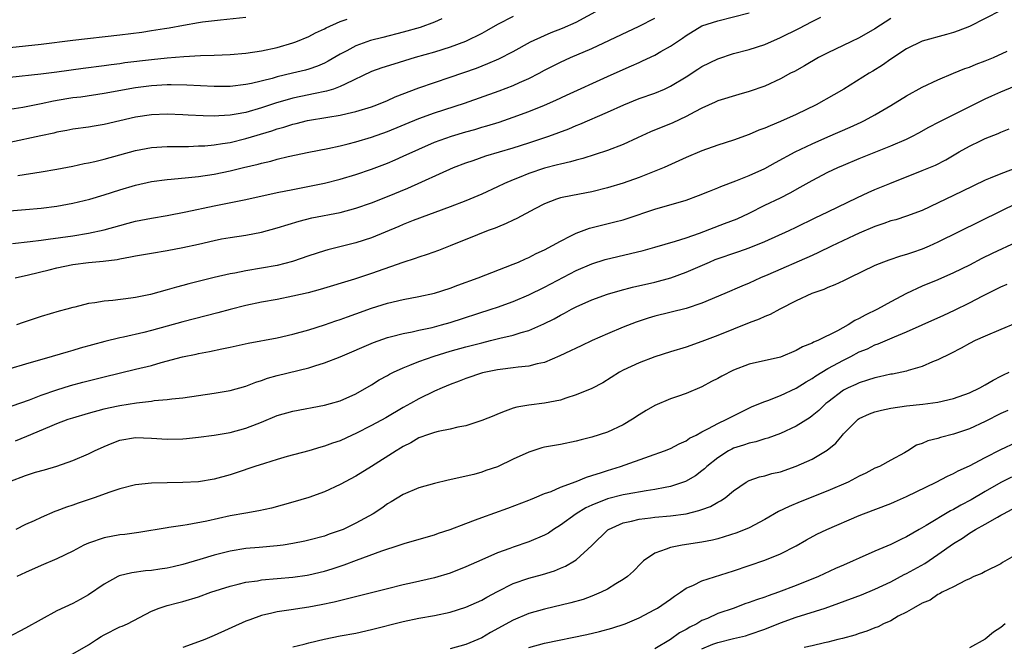
# Model space of a CAD drawing. Units: inches. Extents: x 2565000 to 2568000, y 1515000 to 1518000.
# Drawn here: x 2566596 to 2566721, y 1515512 to 1515592 of the extents above; entities that cross this region are included whole.
import ezdxf

# ---------------------------------------------------------------- set-up
doc = ezdxf.new("R2010")
doc.units = ezdxf.units.IN
doc.header["$MEASUREMENT"] = 0
doc.layers.add('LD25651515_2ft', color=53, linetype='Continuous')

msp = doc.modelspace()

# ---------------------------------------------------------------- linework, layer by layer
at = {"layer": 'LD25651515_2ft'}
for points, elevation in [([(2566596.02, 1515572.02), (2566599, 1515572.48), (2566601, 1515572.81), (2566603, 1515573.2), (2566604.47, 1515573.53), (2566605, 1515573.62), (2566605.8, 1515573.8), (2566607, 1515574.09), (2566611, 1515575.19), (2566613, 1515575.58), (2566615, 1515575.71), (2566615.7, 1515575.7), (2566617.71, 1515575.71), (2566619, 1515575.76), (2566619.79, 1515575.79), (2566621, 1515575.91), (2566622.05, 1515576.05), (2566623, 1515576.21), (2566625, 1515576.69), (2566628.32, 1515577.68), (2566629, 1515577.92), (2566629.86, 1515578.14), (2566631, 1515578.52), (2566631.39, 1515578.61), (2566632.87, 1515579), (2566635.43, 1515579.43), (2566637, 1515579.67), (2566637.9, 1515579.9), (2566639, 1515580.12), (2566641, 1515580.75), (2566641.67, 1515581), (2566643, 1515581.54), (2566644.01, 1515581.99), (2566647, 1515583.15), (2566649, 1515583.84), (2566651, 1515584.5), (2566654.33, 1515585.67), (2566655.77, 1515586.23), (2566657.17, 1515586.83), (2566659, 1515587.78), (2566661.22, 1515589), (2566663, 1515589.82), (2566663.83, 1515590.17), (2566665.28, 1515590.72), (2566667, 1515591.48), (2566671, 1515593.66)], 9100), ([(2566721.01, 1515593), (2566717, 1515590.97), (2566715.59, 1515590.41), (2566715, 1515590.2), (2566714.08, 1515589.92), (2566711, 1515589.07), (2566709, 1515588.1), (2566707, 1515586.78), (2566705.96, 1515586.04), (2566704.73, 1515585.27), (2566704.25, 1515585), (2566701.03, 1515583), (2566699.76, 1515582.24), (2566697.51, 1515581), (2566695, 1515579.76), (2566693, 1515578.85), (2566691.67, 1515578.33), (2566691, 1515578.02), (2566690.25, 1515577.75), (2566689, 1515577.2), (2566687, 1515576.5), (2566685, 1515575.88), (2566683, 1515575.15), (2566681, 1515574.27), (2566678.19, 1515573), (2566675, 1515571.75), (2566673, 1515571.04), (2566671, 1515570.44), (2566669, 1515569.94), (2566666.53, 1515569.47), (2566665, 1515569.15), (2566664.52, 1515569), (2566663, 1515568.4), (2566661.75, 1515567.75), (2566659.48, 1515566.52), (2566659, 1515566.32), (2566658.12, 1515565.88), (2566657, 1515565.45), (2566656.69, 1515565.31), (2566655.83, 1515565), (2566654.46, 1515564.46), (2566651, 1515563.06), (2566649.52, 1515562.48), (2566648.05, 1515561.95), (2566647, 1515561.63), (2566646.54, 1515561.46), (2566644.96, 1515560.96), (2566641, 1515559.54), (2566638.82, 1515558.82), (2566634.48, 1515557.52), (2566632.92, 1515557.08), (2566631, 1515556.64), (2566629, 1515556.25), (2566627, 1515555.91), (2566625, 1515555.49), (2566623, 1515554.97), (2566621.47, 1515554.53), (2566617, 1515553.4), (2566613, 1515552.3), (2566612.05, 1515552.05), (2566609.45, 1515551.45), (2566609, 1515551.36), (2566607.1, 1515550.9), (2566603.96, 1515550.04), (2566603, 1515549.75), (2566602.4, 1515549.6), (2566600.4, 1515549), (2566597, 1515548.01), (2566595, 1515547.4)], 9110), ([(2566659, 1515592.24), (2566657, 1515591.2), (2566655.61, 1515590.39), (2566655, 1515590.07), (2566652.94, 1515589.06), (2566651, 1515588.33), (2566649, 1515587.69), (2566646.55, 1515587), (2566643.82, 1515586.18), (2566642.31, 1515585.69), (2566641, 1515585.22), (2566637.63, 1515583.63), (2566637, 1515583.3), (2566636.16, 1515583), (2566635.28, 1515582.72), (2566633.63, 1515582.37), (2566633, 1515582.27), (2566631, 1515581.85), (2566628.79, 1515581.21), (2566627, 1515580.6), (2566625, 1515580.02), (2566623.79, 1515579.79), (2566623, 1515579.66), (2566621.57, 1515579.57), (2566621, 1515579.56), (2566619.58, 1515579.58), (2566617.67, 1515579.67), (2566617, 1515579.72), (2566615, 1515579.79), (2566613, 1515579.72), (2566611, 1515579.42), (2566607, 1515578.48), (2566605.71, 1515578.29), (2566605, 1515578.16), (2566603, 1515577.91), (2566602.26, 1515577.74), (2566601, 1515577.52), (2566600.6, 1515577.4), (2566598.96, 1515577.04), (2566595, 1515576.2)], 9098), ([(2566595.36, 1515563.36), (2566597.6, 1515563.6), (2566599, 1515563.79), (2566599.89, 1515563.89), (2566603, 1515564.34), (2566605, 1515564.67), (2566607, 1515565.11), (2566609, 1515565.66), (2566610.07, 1515565.93), (2566611, 1515566.18), (2566613, 1515566.57), (2566615, 1515566.92), (2566617.38, 1515567.38), (2566621, 1515568.16), (2566625, 1515568.96), (2566629, 1515569.82), (2566631, 1515570.23), (2566633.32, 1515570.68), (2566635, 1515571.03), (2566637, 1515571.53), (2566639, 1515572.12), (2566641, 1515572.81), (2566643, 1515573.57), (2566644, 1515573.99), (2566645, 1515574.44), (2566647, 1515575.36), (2566649, 1515576.22), (2566651.16, 1515577), (2566653, 1515577.56), (2566654.13, 1515577.87), (2566655, 1515578.15), (2566655.67, 1515578.33), (2566657.2, 1515578.8), (2566659, 1515579.41), (2566661, 1515580.14), (2566663, 1515580.94), (2566664.43, 1515581.57), (2566665.78, 1515582.22), (2566671, 1515584.57), (2566673, 1515585.49), (2566674.05, 1515585.95), (2566675, 1515586.39), (2566675.43, 1515586.57), (2566677, 1515587.32), (2566677.76, 1515587.76), (2566679, 1515588.44), (2566680.54, 1515589.46), (2566681, 1515589.81), (2566683, 1515591.02), (2566685, 1515591.69), (2566689, 1515592.68)], 9104), ([(2566593.37, 1515567.37), (2566597, 1515567.66), (2566599, 1515567.85), (2566601, 1515568.1), (2566603, 1515568.47), (2566605.18, 1515569), (2566607, 1515569.53), (2566609, 1515570.17), (2566611, 1515570.77), (2566613, 1515571.23), (2566615, 1515571.5), (2566615.53, 1515571.53), (2566617.73, 1515571.73), (2566619, 1515571.87), (2566621, 1515572.17), (2566623, 1515572.58), (2566624.7, 1515573), (2566626.57, 1515573.43), (2566627, 1515573.56), (2566628.18, 1515573.82), (2566629, 1515574.06), (2566630.4, 1515574.4), (2566633.03, 1515574.97), (2566635.45, 1515575.45), (2566637, 1515575.78), (2566638.02, 1515576.02), (2566639, 1515576.27), (2566641, 1515576.87), (2566643, 1515577.59), (2566647, 1515579.25), (2566649, 1515579.97), (2566652.8, 1515581.2), (2566657.22, 1515582.78), (2566659, 1515583.44), (2566659.81, 1515583.81), (2566661, 1515584.32), (2566662.3, 1515585), (2566663, 1515585.39), (2566665, 1515586.42), (2566666.3, 1515587), (2566669, 1515588.15), (2566675, 1515591.01), (2566677, 1515592.02)], 9102), ([(2566625, 1515592.11), (2566621.77, 1515591.77), (2566619.49, 1515591.49), (2566619, 1515591.42), (2566617.09, 1515591.09), (2566615.25, 1515590.75), (2566614.66, 1515590.66), (2566613, 1515590.39), (2566611.8, 1515590.2), (2566609, 1515589.83), (2566603, 1515589.16), (2566599, 1515588.67), (2566595, 1515588.22)], 9092), ([(2566649.91, 1515591.91), (2566649, 1515591.49), (2566647.17, 1515590.83), (2566645, 1515590.22), (2566642.43, 1515589.57), (2566640.85, 1515589.15), (2566639, 1515588.47), (2566637.84, 1515587.84), (2566637, 1515587.41), (2566635.48, 1515586.52), (2566635, 1515586.28), (2566634.1, 1515585.9), (2566633, 1515585.53), (2566632.59, 1515585.41), (2566630.94, 1515585), (2566629, 1515584.54), (2566628.35, 1515584.35), (2566625.71, 1515583.71), (2566625, 1515583.58), (2566623, 1515583.34), (2566621, 1515583.32), (2566617.5, 1515583.5), (2566615.53, 1515583.53), (2566615, 1515583.52), (2566613, 1515583.4), (2566611, 1515583.15), (2566607, 1515582.41), (2566604.02, 1515581.98), (2566603, 1515581.86), (2566602.26, 1515581.74), (2566600.55, 1515581.45), (2566599, 1515581.1), (2566596.64, 1515580.64), (2566595, 1515580.38)], 9096), ([(2566595, 1515584.5), (2566598.94, 1515584.94), (2566601, 1515585.2), (2566604.33, 1515585.67), (2566607, 1515586), (2566607.87, 1515586.13), (2566609, 1515586.26), (2566609.64, 1515586.36), (2566613, 1515586.75), (2566615, 1515586.95), (2566617.13, 1515587.13), (2566619.25, 1515587.25), (2566621, 1515587.3), (2566623, 1515587.39), (2566625, 1515587.56), (2566627, 1515587.84), (2566629, 1515588.29), (2566631, 1515588.87), (2566631.35, 1515589), (2566633, 1515589.69), (2566633.86, 1515590.14), (2566635, 1515590.67), (2566635.21, 1515590.79), (2566637, 1515591.6), (2566637.88, 1515591.88)], 9094), ([(2566595.68, 1515559), (2566597.36, 1515559.36), (2566600, 1515560), (2566601, 1515560.26), (2566603, 1515560.68), (2566605, 1515560.93), (2566606.89, 1515561.11), (2566608.66, 1515561.34), (2566609, 1515561.42), (2566610.36, 1515561.64), (2566611, 1515561.79), (2566613, 1515562.14), (2566615, 1515562.47), (2566617, 1515562.84), (2566619, 1515563.27), (2566621, 1515563.74), (2566621.93, 1515563.93), (2566623, 1515564.13), (2566625, 1515564.42), (2566627, 1515564.78), (2566629, 1515565.33), (2566631.79, 1515566.21), (2566633.39, 1515566.61), (2566637, 1515567.31), (2566639, 1515567.84), (2566641, 1515568.52), (2566643, 1515569.32), (2566645.6, 1515570.4), (2566651.43, 1515573), (2566653, 1515573.62), (2566653.93, 1515573.93), (2566655.51, 1515574.49), (2566659, 1515575.5), (2566661, 1515576.14), (2566663.53, 1515577), (2566666.06, 1515577.94), (2566667, 1515578.36), (2566667.47, 1515578.53), (2566671, 1515580.05), (2566673.07, 1515581), (2566675, 1515581.78), (2566677, 1515582.49), (2566678.23, 1515583), (2566679, 1515583.35), (2566681, 1515584.56), (2566682.47, 1515585.53), (2566683, 1515585.85), (2566685, 1515586.85), (2566687, 1515587.52), (2566689, 1515588.03), (2566691, 1515588.68), (2566693, 1515589.55), (2566695.3, 1515590.7), (2566697, 1515591.57), (2566698.13, 1515592.13)], 9106), ([(2566707, 1515591.97), (2566705, 1515590.64), (2566703, 1515589.49), (2566701.93, 1515589), (2566699, 1515587.6), (2566697.83, 1515587), (2566696.04, 1515585.96), (2566694.76, 1515585.24), (2566694.27, 1515585), (2566693, 1515584.31), (2566691, 1515583.38), (2566689, 1515582.68), (2566687.68, 1515582.32), (2566685, 1515581.49), (2566684.68, 1515581.32), (2566683, 1515580.57), (2566682.11, 1515580.11), (2566681, 1515579.49), (2566679.31, 1515578.69), (2566676.46, 1515577.54), (2566674.79, 1515576.79), (2566673, 1515575.95), (2566671, 1515575.18), (2566667.84, 1515574.16), (2566667, 1515573.96), (2566666.27, 1515573.73), (2566665, 1515573.46), (2566664.65, 1515573.35), (2566663, 1515572.94), (2566661, 1515572.27), (2566659.76, 1515571.76), (2566659, 1515571.47), (2566657.9, 1515571), (2566657, 1515570.55), (2566655, 1515569.64), (2566653, 1515568.8), (2566651, 1515568.02), (2566646.28, 1515566.28), (2566645, 1515565.77), (2566644.47, 1515565.53), (2566641, 1515564.09), (2566639, 1515563.42), (2566635.44, 1515562.56), (2566635, 1515562.44), (2566633, 1515561.8), (2566630.93, 1515561.07), (2566629, 1515560.57), (2566627, 1515560.21), (2566625, 1515559.89), (2566623.59, 1515559.59), (2566623, 1515559.5), (2566621, 1515559.04), (2566617.78, 1515558.22), (2566617, 1515558), (2566616.2, 1515557.8), (2566615, 1515557.45), (2566612.88, 1515556.88), (2566611, 1515556.49), (2566610.4, 1515556.4), (2566608.12, 1515556.12), (2566607, 1515556.04), (2566605.82, 1515555.82), (2566605, 1515555.74), (2566603.28, 1515555.28), (2566603, 1515555.22), (2566602.26, 1515555), (2566601.27, 1515554.73), (2566599, 1515554.07), (2566596.69, 1515553.31), (2566595.84, 1515553)], 9108), ([(2566595.28, 1515542.72), (2566597.49, 1515543.49), (2566599, 1515544.05), (2566601, 1515544.74), (2566602.71, 1515545.29), (2566604.27, 1515545.73), (2566607, 1515546.41), (2566611, 1515547.36), (2566613, 1515547.86), (2566614.23, 1515548.23), (2566616.96, 1515548.96), (2566618.7, 1515549.3), (2566619, 1515549.37), (2566620.39, 1515549.61), (2566621.97, 1515549.97), (2566623, 1515550.18), (2566625.32, 1515550.68), (2566629, 1515551.36), (2566631, 1515551.81), (2566633, 1515552.38), (2566635, 1515553.02), (2566636.47, 1515553.53), (2566637, 1515553.69), (2566637.95, 1515554.05), (2566639, 1515554.41), (2566641, 1515555.14), (2566643, 1515555.77), (2566645, 1515556.25), (2566647, 1515556.63), (2566649, 1515557.04), (2566651, 1515557.67), (2566651.95, 1515558.05), (2566654.56, 1515559), (2566659, 1515560.71), (2566659.68, 1515561), (2566660.58, 1515561.42), (2566661, 1515561.59), (2566661.92, 1515562.08), (2566663, 1515562.56), (2566665, 1515563.65), (2566666.32, 1515564.32), (2566667, 1515564.69), (2566668.69, 1515565.31), (2566671.91, 1515566.09), (2566673, 1515566.38), (2566673.48, 1515566.52), (2566677, 1515567.72), (2566681, 1515568.88), (2566682.56, 1515569.44), (2566683.98, 1515570.02), (2566685, 1515570.43), (2566685.4, 1515570.6), (2566687.31, 1515571.31), (2566689, 1515571.99), (2566691, 1515572.91), (2566692.34, 1515573.66), (2566694.85, 1515575), (2566697, 1515576.03), (2566699, 1515576.92), (2566701.85, 1515578.15), (2566703.23, 1515578.77), (2566703.67, 1515579), (2566705, 1515579.73), (2566707, 1515580.91), (2566709, 1515582.14), (2566711, 1515583.23), (2566713, 1515584.17), (2566714.98, 1515585.02), (2566716.41, 1515585.59), (2566717, 1515585.79), (2566717.86, 1515586.14), (2566719, 1515586.57), (2566720.05, 1515587), (2566721.81, 1515587.81)], 9112), ([(2566595.73, 1515538.27), (2566597.16, 1515538.84), (2566600.08, 1515540.08), (2566601, 1515540.45), (2566602.44, 1515541), (2566603, 1515541.19), (2566605, 1515541.8), (2566607, 1515542.33), (2566607.55, 1515542.45), (2566609, 1515542.75), (2566611.09, 1515543.09), (2566613, 1515543.31), (2566613.37, 1515543.37), (2566615, 1515543.5), (2566615.59, 1515543.59), (2566617, 1515543.73), (2566621, 1515544.32), (2566623, 1515544.65), (2566625, 1515545.21), (2566626.27, 1515545.73), (2566627, 1515545.94), (2566627.78, 1515546.22), (2566629, 1515546.56), (2566633, 1515547.53), (2566633.8, 1515547.8), (2566635, 1515548.16), (2566637, 1515548.94), (2566641.23, 1515550.77), (2566643, 1515551.4), (2566643.53, 1515551.53), (2566645, 1515551.93), (2566646.14, 1515552.14), (2566647, 1515552.34), (2566648.69, 1515552.69), (2566649.87, 1515553), (2566651, 1515553.32), (2566656.21, 1515555), (2566657, 1515555.27), (2566659, 1515555.99), (2566661, 1515556.84), (2566663, 1515557.82), (2566667, 1515559.93), (2566669, 1515560.78), (2566670.69, 1515561.31), (2566672.29, 1515561.71), (2566673.92, 1515562.08), (2566675.53, 1515562.47), (2566677, 1515562.87), (2566679.65, 1515563.65), (2566681, 1515564.09), (2566682.67, 1515564.67), (2566685.88, 1515565.88), (2566687.49, 1515566.51), (2566689, 1515567.21), (2566691, 1515568.21), (2566693, 1515569.18), (2566694.2, 1515569.8), (2566695.5, 1515570.5), (2566697, 1515571.38), (2566699, 1515572.41), (2566700.26, 1515573), (2566701, 1515573.33), (2566703, 1515574.16), (2566707, 1515575.78), (2566709, 1515576.64), (2566709.76, 1515577), (2566710.57, 1515577.43), (2566711.85, 1515578.15), (2566713.17, 1515578.83), (2566719, 1515581.74), (2566719.87, 1515582.13), (2566721, 1515582.62), (2566725, 1515584.3)], 9114), ([(2566595, 1515533.09), (2566597, 1515533.87), (2566598.26, 1515534.26), (2566599.42, 1515534.58), (2566601, 1515535.06), (2566603, 1515535.76), (2566605, 1515536.61), (2566605.77, 1515537), (2566607, 1515537.56), (2566608.02, 1515537.98), (2566609, 1515538.34), (2566611, 1515538.68), (2566613, 1515538.6), (2566615, 1515538.47), (2566617, 1515538.52), (2566617.45, 1515538.55), (2566619, 1515538.73), (2566621, 1515538.99), (2566623, 1515539.33), (2566625, 1515539.87), (2566626.44, 1515540.44), (2566627, 1515540.65), (2566629, 1515541.47), (2566631, 1515542.04), (2566635, 1515542.8), (2566635.76, 1515543), (2566637, 1515543.36), (2566639, 1515544.23), (2566641, 1515545.37), (2566641.98, 1515546.02), (2566643, 1515546.56), (2566643.27, 1515546.73), (2566643.8, 1515547), (2566645, 1515547.55), (2566645.87, 1515547.87), (2566647, 1515548.35), (2566648.97, 1515549.03), (2566651, 1515549.65), (2566653, 1515550.22), (2566655, 1515550.74), (2566656.13, 1515551), (2566657.3, 1515551.3), (2566659, 1515551.69), (2566660.03, 1515552.03), (2566661, 1515552.29), (2566662.88, 1515553.12), (2566664.21, 1515553.79), (2566665, 1515554.24), (2566665.51, 1515554.49), (2566666.42, 1515555), (2566667, 1515555.3), (2566669, 1515556.19), (2566671, 1515556.92), (2566672.61, 1515557.39), (2566674.19, 1515557.81), (2566677, 1515558.44), (2566679.03, 1515558.97), (2566681, 1515559.69), (2566683.95, 1515561), (2566684.7, 1515561.3), (2566687.68, 1515562.32), (2566689, 1515562.79), (2566691, 1515563.6), (2566694.11, 1515565), (2566695, 1515565.42), (2566697.39, 1515566.61), (2566698.22, 1515567), (2566699, 1515567.4), (2566702.78, 1515569.22), (2566704.14, 1515569.86), (2566705, 1515570.23), (2566706.87, 1515571), (2566711, 1515572.64), (2566712.68, 1515573.32), (2566714, 1515574), (2566715.69, 1515575), (2566717, 1515575.74), (2566718.43, 1515576.43), (2566719, 1515576.7), (2566720.65, 1515577.35), (2566721, 1515577.52), (2566722.06, 1515577.94)], 9116), ([(2566723.13, 1515573), (2566721, 1515572.23), (2566719.65, 1515571.65), (2566719, 1515571.4), (2566716.05, 1515569.95), (2566711, 1515567.56), (2566709, 1515566.81), (2566707.63, 1515566.37), (2566707, 1515566.22), (2566706.11, 1515565.89), (2566705, 1515565.53), (2566703, 1515564.66), (2566702.36, 1515564.36), (2566699.48, 1515563), (2566697.81, 1515562.19), (2566697, 1515561.85), (2566691.39, 1515559.39), (2566690.46, 1515559), (2566689, 1515558.33), (2566688.06, 1515557.94), (2566685.93, 1515557), (2566683, 1515555.76), (2566681, 1515555.09), (2566677, 1515554.1), (2566676.15, 1515553.85), (2566674.64, 1515553.36), (2566673, 1515552.71), (2566671, 1515551.86), (2566669.05, 1515551), (2566667.64, 1515550.36), (2566667, 1515550.06), (2566666.3, 1515549.7), (2566664.93, 1515549.07), (2566663, 1515548.24), (2566662.04, 1515548.04), (2566661, 1515547.76), (2566659.64, 1515547.64), (2566659, 1515547.54), (2566657.35, 1515547.35), (2566657, 1515547.3), (2566655.53, 1515547), (2566655.1, 1515546.9), (2566653, 1515546.19), (2566652.15, 1515545.85), (2566651, 1515545.42), (2566649.97, 1515545), (2566649, 1515544.58), (2566647, 1515543.61), (2566645.95, 1515543), (2566645, 1515542.48), (2566642.8, 1515541.2), (2566641, 1515540.21), (2566639, 1515539.2), (2566638.53, 1515539), (2566637, 1515538.28), (2566636.03, 1515537.97), (2566635, 1515537.57), (2566634.54, 1515537.46), (2566633, 1515537.01), (2566630.26, 1515536.26), (2566629, 1515535.89), (2566627.4, 1515535.4), (2566626.16, 1515535), (2566623.8, 1515534.2), (2566623, 1515533.95), (2566621, 1515533.38), (2566619, 1515533.04), (2566617, 1515532.95), (2566615, 1515532.94), (2566613, 1515532.87), (2566611, 1515532.65), (2566609, 1515532.15), (2566607.72, 1515531.72), (2566605.74, 1515531), (2566603.68, 1515530.32), (2566603, 1515530.07), (2566602.19, 1515529.81), (2566601, 1515529.34), (2566600.74, 1515529.26), (2566599, 1515528.52), (2566598.11, 1515528.11), (2566597, 1515527.62), (2566595.75, 1515527)], 9118), ([(2566723, 1515568.43), (2566721, 1515567.47), (2566713, 1515563.51), (2566711.88, 1515563), (2566711, 1515562.62), (2566709.77, 1515562.23), (2566709, 1515561.95), (2566708.24, 1515561.76), (2566706.75, 1515561.25), (2566706.1, 1515561), (2566705, 1515560.55), (2566701.75, 1515559), (2566701, 1515558.61), (2566699.9, 1515558.1), (2566699, 1515557.74), (2566698.49, 1515557.51), (2566696.99, 1515557), (2566695, 1515556.08), (2566692.89, 1515555), (2566691.67, 1515554.33), (2566691, 1515554.07), (2566690.28, 1515553.72), (2566689, 1515553.27), (2566687, 1515552.48), (2566685, 1515551.65), (2566683, 1515550.88), (2566681, 1515550.19), (2566679, 1515549.58), (2566677, 1515548.96), (2566675, 1515548.18), (2566673, 1515547.26), (2566672.5, 1515547), (2566670.38, 1515545.62), (2566669, 1515544.93), (2566667, 1515544.1), (2566665.7, 1515543.7), (2566665, 1515543.44), (2566663, 1515543.04), (2566661, 1515542.81), (2566659.47, 1515542.53), (2566659, 1515542.4), (2566657.96, 1515542.04), (2566657, 1515541.67), (2566656.54, 1515541.46), (2566655, 1515540.84), (2566654.78, 1515540.78), (2566653, 1515540.16), (2566651.98, 1515539.98), (2566651, 1515539.73), (2566649.46, 1515539.46), (2566649, 1515539.34), (2566647.97, 1515539), (2566647.28, 1515538.72), (2566647, 1515538.63), (2566646, 1515538), (2566645, 1515537.54), (2566644.67, 1515537.33), (2566644.11, 1515537), (2566641, 1515534.99), (2566639, 1515533.75), (2566637, 1515532.69), (2566635, 1515531.76), (2566633, 1515531.04), (2566631, 1515530.46), (2566628.29, 1515529.71), (2566626.65, 1515529.35), (2566625, 1515529.08), (2566623, 1515528.72), (2566620.03, 1515528.03), (2566617.56, 1515527.56), (2566617, 1515527.5), (2566615.24, 1515527.24), (2566615, 1515527.22), (2566611.39, 1515526.61), (2566609.63, 1515526.37), (2566609, 1515526.31), (2566607, 1515525.94), (2566605, 1515525.27), (2566604.43, 1515525), (2566603, 1515524.24), (2566601, 1515523.24), (2566599, 1515522.4), (2566597, 1515521.53), (2566595.91, 1515521)], 9120), ([(2566723, 1515563.53), (2566719.91, 1515562.09), (2566718.57, 1515561.43), (2566717, 1515560.62), (2566715, 1515559.63), (2566713, 1515558.75), (2566711, 1515557.91), (2566709, 1515556.98), (2566707, 1515555.94), (2566705.32, 1515555), (2566703.75, 1515554.25), (2566703, 1515553.81), (2566702.45, 1515553.55), (2566701.6, 1515553), (2566700.25, 1515552.25), (2566697.73, 1515551), (2566697.2, 1515550.8), (2566697, 1515550.67), (2566695.79, 1515550.21), (2566695, 1515549.75), (2566693, 1515548.92), (2566689, 1515547.99), (2566687, 1515547.23), (2566685.53, 1515546.47), (2566685, 1515546.18), (2566684.21, 1515545.79), (2566683, 1515545.14), (2566681, 1515544.29), (2566679.89, 1515543.89), (2566679, 1515543.59), (2566677, 1515542.77), (2566675.9, 1515542.1), (2566675, 1515541.58), (2566674.18, 1515541), (2566673, 1515540.3), (2566671, 1515539.35), (2566669, 1515538.71), (2566667.63, 1515538.37), (2566667, 1515538.2), (2566665, 1515537.81), (2566663, 1515537.45), (2566662.64, 1515537.36), (2566661, 1515536.84), (2566659, 1515535.92), (2566657, 1515534.97), (2566655.53, 1515534.47), (2566655, 1515534.26), (2566654, 1515534), (2566650.73, 1515533.27), (2566649, 1515532.85), (2566647, 1515532.27), (2566645, 1515531.44), (2566643.49, 1515530.51), (2566643, 1515530.23), (2566642.29, 1515529.71), (2566641.21, 1515529), (2566639, 1515527.78), (2566637.37, 1515527), (2566637, 1515526.84), (2566635.62, 1515526.38), (2566635, 1515526.16), (2566633, 1515525.63), (2566632.49, 1515525.51), (2566631, 1515525.2), (2566629.75, 1515525), (2566629, 1515524.89), (2566626.69, 1515524.69), (2566625, 1515524.57), (2566623, 1515524.24), (2566621, 1515523.72), (2566619.17, 1515523.17), (2566617, 1515522.55), (2566615.75, 1515522.25), (2566615, 1515522.09), (2566614.06, 1515521.94), (2566613, 1515521.79), (2566612.27, 1515521.72), (2566610.51, 1515521.49), (2566608.92, 1515521.08), (2566608.74, 1515521), (2566607, 1515520.02), (2566605, 1515518.67), (2566603.93, 1515518.07), (2566603, 1515517.59), (2566601, 1515516.63), (2566599, 1515515.56), (2566597, 1515514.45), (2566594.73, 1515513.27)], 9122), ([(2566602.73, 1515511), (2566605, 1515512.34), (2566606.03, 1515513), (2566606.61, 1515513.39), (2566607, 1515513.61), (2566609, 1515514.6), (2566609.3, 1515514.7), (2566609.95, 1515515), (2566613, 1515516.6), (2566613.99, 1515517), (2566615, 1515517.32), (2566616.32, 1515517.68), (2566617, 1515517.83), (2566619, 1515518.43), (2566620.56, 1515519), (2566623, 1515519.8), (2566624.03, 1515520.03), (2566625, 1515520.29), (2566626.48, 1515520.48), (2566627, 1515520.57), (2566631, 1515520.93), (2566632.81, 1515521.19), (2566633, 1515521.22), (2566635, 1515521.69), (2566636, 1515522), (2566637.51, 1515522.49), (2566639.1, 1515523.1), (2566642.28, 1515524.28), (2566644.52, 1515525), (2566645.26, 1515525.26), (2566649, 1515526.32), (2566649.5, 1515526.5), (2566651, 1515526.98), (2566653, 1515527.77), (2566654.2, 1515528.2), (2566655, 1515528.52), (2566658.32, 1515529.68), (2566661, 1515530.72), (2566661.19, 1515530.81), (2566661.71, 1515531), (2566663, 1515531.55), (2566663.83, 1515531.83), (2566665, 1515532.37), (2566667, 1515533.09), (2566668.34, 1515533.66), (2566669, 1515533.84), (2566670.23, 1515534.22), (2566671, 1515534.51), (2566672.65, 1515535), (2566676.33, 1515536.33), (2566678.26, 1515537), (2566679, 1515537.29), (2566680.11, 1515537.89), (2566681, 1515538.27), (2566681.42, 1515538.58), (2566682.25, 1515539), (2566683, 1515539.42), (2566683.82, 1515539.82), (2566685, 1515540.48), (2566686.18, 1515541), (2566688.03, 1515541.97), (2566689.39, 1515542.61), (2566691, 1515543.25), (2566691.38, 1515543.38), (2566693, 1515544.02), (2566695, 1515544.97), (2566696.23, 1515545.77), (2566697, 1515546.19), (2566697.47, 1515546.53), (2566698.23, 1515547), (2566699, 1515547.45), (2566701, 1515548.53), (2566701.94, 1515549), (2566703, 1515549.56), (2566704.03, 1515549.97), (2566705, 1515550.45), (2566705.42, 1515550.58), (2566707.48, 1515551.48), (2566709, 1515552.11), (2566711, 1515553.03), (2566713.75, 1515554.25), (2566715.12, 1515554.88), (2566717, 1515555.82), (2566718.71, 1515556.71), (2566721, 1515557.84), (2566721.81, 1515558.19)], 9124), ([(2566722.82, 1515553.18), (2566721, 1515552.44), (2566719, 1515551.58), (2566717.74, 1515551), (2566717, 1515550.62), (2566715.95, 1515550.05), (2566714.64, 1515549.36), (2566713, 1515548.57), (2566712.3, 1515548.3), (2566711, 1515547.73), (2566709.22, 1515547.22), (2566709, 1515547.14), (2566707.24, 1515546.76), (2566707, 1515546.73), (2566705.59, 1515546.41), (2566705, 1515546.29), (2566704.04, 1515545.96), (2566703, 1515545.65), (2566702.56, 1515545.44), (2566701.59, 1515545), (2566701, 1515544.69), (2566699, 1515543.19), (2566698.77, 1515543), (2566697.86, 1515542.14), (2566697, 1515541.43), (2566696.75, 1515541.25), (2566695, 1515540.13), (2566693, 1515539.2), (2566691.39, 1515538.61), (2566691, 1515538.52), (2566689.86, 1515538.14), (2566689, 1515537.98), (2566688.28, 1515537.72), (2566687, 1515537.31), (2566686.78, 1515537.22), (2566686.38, 1515537), (2566685, 1515536.12), (2566683.61, 1515535), (2566683.31, 1515534.69), (2566683, 1515534.44), (2566682.18, 1515533.82), (2566680.92, 1515533.08), (2566679, 1515532.44), (2566678.34, 1515532.34), (2566677, 1515532.06), (2566675.92, 1515531.92), (2566673.5, 1515531.5), (2566673, 1515531.4), (2566671, 1515530.88), (2566669, 1515530.09), (2566668.25, 1515529.75), (2566667, 1515529), (2566665, 1515527.55), (2566664.12, 1515527), (2566663.47, 1515526.53), (2566663, 1515526.27), (2566661, 1515525.41), (2566659, 1515524.75), (2566658.59, 1515524.59), (2566657, 1515524.03), (2566655, 1515523.14), (2566653, 1515522.22), (2566651, 1515521.43), (2566649, 1515520.82), (2566646.19, 1515520.19), (2566645, 1515519.95), (2566643, 1515519.45), (2566639.46, 1515518.54), (2566638.26, 1515518.26), (2566636.26, 1515517.74), (2566634.6, 1515517.4), (2566633, 1515517.12), (2566632.16, 1515517), (2566630.77, 1515516.77), (2566629, 1515516.51), (2566628.33, 1515516.33), (2566627, 1515516.07), (2566625.51, 1515515.5), (2566625, 1515515.34), (2566621, 1515513.49), (2566619.78, 1515513), (2566619, 1515512.72), (2566617, 1515511.97)], 9126), ([(2566631, 1515512.05), (2566632.42, 1515512.42), (2566633, 1515512.59), (2566634.97, 1515513.03), (2566637, 1515513.45), (2566639, 1515513.82), (2566641, 1515514.25), (2566645, 1515515.3), (2566647, 1515515.71), (2566649, 1515516.07), (2566651, 1515516.49), (2566653, 1515517.1), (2566655, 1515518.01), (2566655.63, 1515518.37), (2566657, 1515519.11), (2566659, 1515520.1), (2566661, 1515520.81), (2566662.72, 1515521.28), (2566664.25, 1515521.75), (2566665, 1515522.08), (2566665.66, 1515522.34), (2566666.8, 1515523), (2566667, 1515523.13), (2566669, 1515524.96), (2566671.04, 1515526.96), (2566671.1, 1515527), (2566673, 1515527.83), (2566674.06, 1515528.06), (2566675, 1515528.31), (2566676.46, 1515528.46), (2566677, 1515528.55), (2566679, 1515528.71), (2566681, 1515528.99), (2566682.61, 1515529.39), (2566683, 1515529.55), (2566684.08, 1515529.92), (2566685, 1515530.46), (2566685.37, 1515530.63), (2566685.95, 1515531), (2566687, 1515531.89), (2566688.63, 1515533), (2566689, 1515533.21), (2566690.33, 1515533.67), (2566691, 1515533.81), (2566691.89, 1515534.11), (2566693, 1515534.34), (2566695, 1515535.04), (2566697, 1515535.95), (2566698.93, 1515537.07), (2566700.02, 1515537.98), (2566700.85, 1515539), (2566701, 1515539.16), (2566702.86, 1515541), (2566703, 1515541.1), (2566704.3, 1515541.7), (2566705, 1515541.96), (2566705.84, 1515542.16), (2566707, 1515542.41), (2566709, 1515542.7), (2566711.07, 1515542.93), (2566713, 1515543.18), (2566715, 1515543.64), (2566717, 1515544.38), (2566718.31, 1515545), (2566719, 1515545.38), (2566720.01, 1515545.99), (2566721, 1515546.48), (2566721.33, 1515546.67), (2566722.08, 1515547)], 9128), ([(2566721.87, 1515542.13), (2566721, 1515541.72), (2566719, 1515540.74), (2566717, 1515539.79), (2566715, 1515539.09), (2566713.32, 1515538.68), (2566713, 1515538.57), (2566711.73, 1515538.27), (2566711, 1515537.92), (2566710.29, 1515537.71), (2566709.18, 1515537), (2566708.74, 1515536.74), (2566707, 1515535.82), (2566705.56, 1515535), (2566705, 1515534.77), (2566703.85, 1515534.15), (2566703, 1515533.76), (2566701.58, 1515533), (2566699, 1515531.89), (2566695.48, 1515530.51), (2566694.07, 1515529.93), (2566692.73, 1515529.27), (2566691, 1515528.25), (2566689, 1515527.22), (2566687.43, 1515526.57), (2566685, 1515525.82), (2566684.35, 1515525.65), (2566683, 1515525.38), (2566680.47, 1515525), (2566679, 1515524.71), (2566678.47, 1515524.47), (2566677, 1515523.98), (2566675.59, 1515523), (2566675.28, 1515522.72), (2566674.29, 1515521.71), (2566673.52, 1515521), (2566673, 1515520.62), (2566672.07, 1515520.07), (2566671, 1515519.4), (2566670.2, 1515519), (2566669, 1515518.5), (2566667.9, 1515518.1), (2566666.34, 1515517.66), (2566663, 1515516.86), (2566661, 1515516.3), (2566659, 1515515.47), (2566656.11, 1515513.89), (2566655, 1515513.22), (2566653, 1515512.35), (2566651, 1515511.81)], 9130), ([(2566661, 1515511.98), (2566663, 1515512.54), (2566668.35, 1515513.65), (2566669.98, 1515514.02), (2566671.56, 1515514.44), (2566673.22, 1515515), (2566675, 1515515.76), (2566677, 1515516.8), (2566677.35, 1515517), (2566679, 1515518.14), (2566679.49, 1515518.51), (2566680.27, 1515519), (2566681, 1515519.52), (2566681.91, 1515519.91), (2566683, 1515520.46), (2566687, 1515521.74), (2566691, 1515523.08), (2566693, 1515523.88), (2566695, 1515524.93), (2566696.31, 1515525.69), (2566697.61, 1515526.39), (2566698.86, 1515527), (2566703, 1515528.77), (2566703.56, 1515529), (2566707, 1515530.29), (2566707.5, 1515530.5), (2566709, 1515531.17), (2566712.77, 1515533), (2566714.23, 1515533.77), (2566715, 1515534.1), (2566715.57, 1515534.43), (2566717, 1515535.08), (2566719, 1515536.16), (2566721, 1515537.16), (2566725, 1515539.02)], 9132), ([(2566722.35, 1515533.65), (2566721, 1515532.98), (2566719, 1515531.83), (2566717.23, 1515530.77), (2566715.91, 1515530.09), (2566715, 1515529.54), (2566714.62, 1515529.38), (2566711.49, 1515527.49), (2566710.61, 1515527), (2566709, 1515526.07), (2566708.27, 1515525.73), (2566707, 1515525.07), (2566705, 1515524.22), (2566703, 1515523.35), (2566702.24, 1515523), (2566701, 1515522.47), (2566699.99, 1515522.02), (2566697.82, 1515521), (2566695, 1515519.85), (2566692.75, 1515519), (2566691.44, 1515518.56), (2566691, 1515518.39), (2566689.95, 1515518.05), (2566689, 1515517.7), (2566688.47, 1515517.53), (2566687.08, 1515517), (2566685, 1515516.29), (2566683.69, 1515515.69), (2566683, 1515515.4), (2566682.33, 1515515), (2566681.45, 1515514.56), (2566681, 1515514.27), (2566680.16, 1515513.84), (2566679.01, 1515513), (2566677, 1515511.82)], 9134), ([(2566683, 1515511.81), (2566684.4, 1515512.4), (2566685, 1515512.62), (2566687, 1515513.12), (2566688.53, 1515513.47), (2566689, 1515513.62), (2566691, 1515514.33), (2566693, 1515515.1), (2566695, 1515515.82), (2566698.65, 1515517), (2566700.4, 1515517.6), (2566703.3, 1515518.7), (2566705, 1515519.4), (2566707, 1515520.35), (2566708.73, 1515521.27), (2566709, 1515521.39), (2566711.32, 1515522.68), (2566713, 1515523.8), (2566715, 1515525.21), (2566716.11, 1515525.89), (2566717, 1515526.53), (2566717.8, 1515527), (2566719, 1515527.66), (2566720.57, 1515528.57), (2566721, 1515528.79), (2566721.34, 1515529), (2566722.44, 1515529.56)], 9136), ([(2566723, 1515523.81), (2566721.21, 1515522.79), (2566721, 1515522.64), (2566719, 1515521.64), (2566718.59, 1515521.41), (2566717.57, 1515521), (2566717, 1515520.71), (2566716.5, 1515520.5), (2566715, 1515519.69), (2566713.54, 1515519), (2566713.21, 1515518.79), (2566713, 1515518.71), (2566712.01, 1515517.99), (2566711, 1515517.6), (2566709.88, 1515517), (2566709, 1515516.47), (2566707.95, 1515515.95), (2566707, 1515515.39), (2566706.08, 1515515), (2566705.39, 1515514.61), (2566705, 1515514.5), (2566703.97, 1515514.04), (2566703, 1515513.76), (2566702.45, 1515513.55), (2566700.86, 1515513.14), (2566700.26, 1515513), (2566699, 1515512.65), (2566698.58, 1515512.58), (2566697, 1515512.18), (2566696, 1515512)], 9138), ([(2566721.57, 1515515), (2566721, 1515514.54), (2566720.06, 1515513.94), (2566719, 1515513.04), (2566717, 1515511.92)], 9140)]:
    msp.add_lwpolyline(points, dxfattribs=dict(at, elevation=elevation))

doc.saveas('drawing.dxf')
